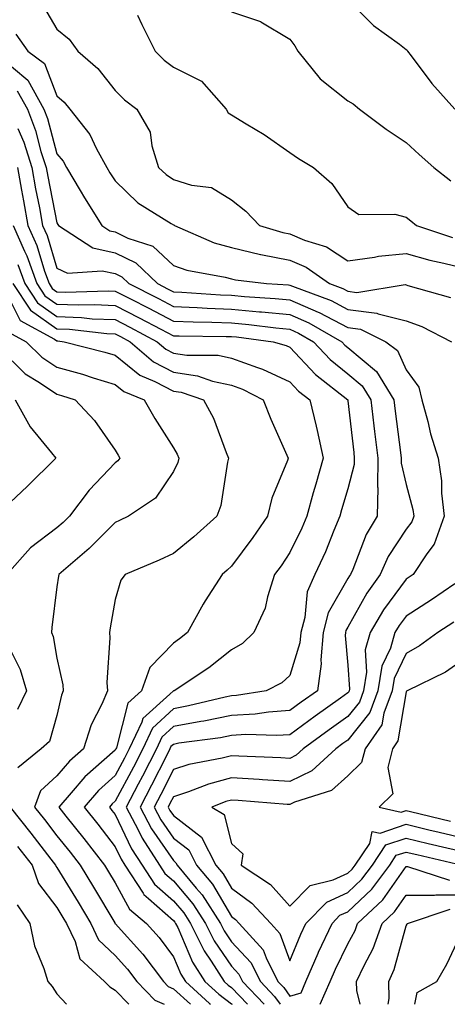
# Model space of a CAD drawing. Units: inches. Extents: x 1039763 to 1042403, y 7221338 to 7223978.
# Drawn here: x 1041612 to 1041685, y 7221338 to 7221507 of the extents above; entities that cross this region are included whole.
import ezdxf

# ---------------------------------------------------------------- set-up
doc = ezdxf.new("R2010")
doc.units = ezdxf.units.IN
doc.header["$MEASUREMENT"] = 0
doc.layers.add('Contour_10397221', color=7, linetype='Continuous', true_color=0x7789c7)

msp = doc.modelspace()

# ---------------------------------------------------------------- linework, layer by layer
at = {"layer": 'Contour_10397221'}
for points in [[(1041668.05, 7221510.77, 2885), (1041672.44, 7221506.31, 2885), (1041676.88, 7221503.09, 2885), (1041678.05, 7221502.19, 2885), (1041678.19, 7221502.06, 2885), (1041678.25, 7221501.92, 2885), (1041678.89, 7221501.08, 2885), (1041682.46, 7221496.33, 2885), (1041686.43, 7221491.92, 2885)], [(1041615.71, 7221509.58, 2882), (1041618.05, 7221505.71, 2882), (1041620.12, 7221503.99, 2882), (1041621.64, 7221501.92, 2882), (1041625.06, 7221498.93, 2882), (1041628.05, 7221495.12, 2882), (1041629.65, 7221493.52, 2882), (1041631.78, 7221491.92, 2882), (1041634.09, 7221487.96, 2882), (1041634.34, 7221485.63, 2882), (1041635.51, 7221481.92, 2882), (1041636.8, 7221480.67, 2882), (1041638.05, 7221479.83, 2882), (1041641.14, 7221478.83, 2882), (1041644.59, 7221478.46, 2882), (1041648.05, 7221476.33, 2882), (1041650.49, 7221474.36, 2882), (1041652.85, 7221471.92, 2882), (1041656.84, 7221470.71, 2882), (1041658.05, 7221470.47, 2882), (1041660.59, 7221469.38, 2882), (1041664.36, 7221468.23, 2882), (1041668.05, 7221465.85, 2882), (1041672.6, 7221466.47, 2882), (1041673.32, 7221466.65, 2882), (1041678.05, 7221467.13, 2882), (1041682.11, 7221465.98, 2882), (1041684.5, 7221465.47, 2882), (1041688.05, 7221464.58, 2882)], [(1041631.86, 7221508.11, 2883), (1041632.62, 7221506.49, 2883), (1041634.94, 7221501.92, 2883), (1041636.49, 7221500.36, 2883), (1041638.05, 7221499.17, 2883), (1041642.89, 7221496.76, 2883), (1041647.11, 7221491.92, 2883), (1041647.44, 7221491.31, 2883), (1041648.05, 7221490.96, 2883), (1041650.57, 7221489.4, 2883), (1041653.67, 7221487.55, 2883), (1041658.05, 7221484.46, 2883), (1041659.55, 7221483.42, 2883), (1041662.11, 7221481.92, 2883), (1041665.26, 7221479.13, 2883), (1041668.05, 7221475.12, 2883), (1041669.94, 7221473.81, 2883), (1041676.08, 7221473.89, 2883), (1041678.05, 7221473.35, 2883), (1041678.83, 7221472.7, 2883), (1041679.81, 7221471.92, 2883), (1041686, 7221469.87, 2883)], [(1041648.05, 7221508.68, 2884), (1041652.99, 7221506.98, 2884), (1041653.09, 7221506.96, 2884), (1041658.05, 7221503.99, 2884), (1041658.93, 7221502.8, 2884), (1041659.46, 7221501.92, 2884), (1041663.28, 7221497.15, 2884), (1041668.05, 7221493.35, 2884), (1041668.95, 7221492.82, 2884), (1041670.04, 7221491.92, 2884), (1041674.63, 7221488.5, 2884), (1041678.05, 7221486.18, 2884), (1041680.26, 7221484.13, 2884), (1041682.82, 7221481.92, 2884), (1041685.71, 7221479.58, 2884)], [(1041610.96, 7221504.83, 2881), (1041613.03, 7221501.92, 2881), (1041615.9, 7221499.77, 2881), (1041618.05, 7221494.22, 2881), (1041619.26, 7221493.13, 2881), (1041620.26, 7221491.92, 2881), (1041623.69, 7221487.56, 2881), (1041624.85, 7221485.12, 2881), (1041626.6, 7221481.92, 2881), (1041627.13, 7221481, 2881), (1041628.05, 7221479.6, 2881), (1041631.96, 7221475.83, 2881), (1041637.68, 7221472.29, 2881), (1041638.05, 7221472.04, 2881), (1041638.15, 7221472.02, 2881), (1041638.26, 7221471.92, 2881), (1041645.08, 7221468.95, 2881), (1041648.05, 7221468.13, 2881), (1041653.01, 7221466.96, 2881), (1041653.07, 7221466.94, 2881), (1041658.05, 7221465.96, 2881), (1041660.88, 7221464.75, 2881), (1041664.87, 7221461.92, 2881), (1041667.19, 7221461.06, 2881), (1041668.05, 7221460.61, 2881), (1041669.55, 7221460.42, 2881), (1041677.89, 7221461.76, 2881), (1041678.05, 7221461.72, 2881), (1041678.36, 7221461.61, 2881), (1041685.65, 7221459.52, 2881)], [(1041608.05, 7221501.04, 2880), (1041613.03, 7221496.9, 2880), (1041615.82, 7221491.92, 2880), (1041616.43, 7221490.3, 2880), (1041618.05, 7221484.26, 2880), (1041619.1, 7221482.97, 2880), (1041619.69, 7221481.92, 2880), (1041622.03, 7221477.94, 2880), (1041622.78, 7221476.65, 2880), (1041625.76, 7221471.92, 2880), (1041627.15, 7221471.02, 2880), (1041628.05, 7221470.81, 2880), (1041630.2, 7221469.77, 2880), (1041634.51, 7221468.38, 2880), (1041638.05, 7221465.06, 2880), (1041640.37, 7221464.24, 2880), (1041646.92, 7221463.05, 2880), (1041648.05, 7221462.74, 2880), (1041648.71, 7221462.58, 2880), (1041654.05, 7221461.92, 2880), (1041657.82, 7221461.69, 2880), (1041658.05, 7221461.67, 2880), (1041658.5, 7221461.47, 2880), (1041665.14, 7221459.01, 2880), (1041668.05, 7221457.49, 2880), (1041672.99, 7221456.86, 2880), (1041673.23, 7221456.74, 2880), (1041678.05, 7221455.53, 2880), (1041680.71, 7221454.58, 2880), (1041685.84, 7221451.92, 2880)], [(1041611.19, 7221495.06, 2879), (1041612.97, 7221491.92, 2879), (1041614.36, 7221488.23, 2879), (1041615.3, 7221484.67, 2879), (1041616.17, 7221481.92, 2879), (1041616.47, 7221480.34, 2879), (1041618.05, 7221472.37, 2879), (1041618.21, 7221472.08, 2879), (1041618.32, 7221471.92, 2879), (1041624.2, 7221468.07, 2879), (1041628.05, 7221467.23, 2879), (1041631.62, 7221465.49, 2879), (1041635.34, 7221461.92, 2879), (1041637.13, 7221461, 2879), (1041638.05, 7221460.53, 2879), (1041639.5, 7221460.47, 2879), (1041646.12, 7221459.99, 2879), (1041648.05, 7221459.93, 2879), (1041650.26, 7221459.71, 2879), (1041655.51, 7221459.38, 2879), (1041658.05, 7221459.13, 2879), (1041662.93, 7221457.04, 2879), (1041663.11, 7221456.98, 2879), (1041668.05, 7221454.36, 2879), (1041670.22, 7221454.09, 2879), (1041674.57, 7221451.92, 2879), (1041676.53, 7221450.4, 2879), (1041678.05, 7221447.13, 2879), (1041680.24, 7221444.11, 2879), (1041680.76, 7221441.92, 2879), (1041681.78, 7221438.19, 2879), (1041682.23, 7221436.1, 2879), (1041683.56, 7221431.92, 2879), (1041684.14, 7221428.01, 2879), (1041684.1, 7221425.87, 2879), (1041684.55, 7221421.92, 2879), (1041682.85, 7221417.12, 2879), (1041681.59, 7221415.46, 2879), (1041679.26, 7221411.92, 2879), (1041678.54, 7221411.43, 2879), (1041678.05, 7221411.12, 2879), (1041674.16, 7221405.81, 2879), (1041671.84, 7221401.92, 2879), (1041671, 7221398.97, 2879), (1041671.25, 7221395.12, 2879), (1041670.73, 7221391.92, 2879), (1041670, 7221389.97, 2879), (1041668.05, 7221387.51, 2879), (1041664.79, 7221385.18, 2879), (1041660.35, 7221381.92, 2879), (1041659.14, 7221380.83, 2879), (1041658.05, 7221380.28, 2879), (1041656.51, 7221380.38, 2879), (1041649.32, 7221380.65, 2879), (1041648.05, 7221380.71, 2879), (1041646.43, 7221380.3, 2879), (1041640.71, 7221379.26, 2879), (1041638.05, 7221378.4, 2879), (1041635.88, 7221374.09, 2879), (1041634.73, 7221371.92, 2879), (1041635.88, 7221369.75, 2879), (1041638.05, 7221366.59, 2879), (1041640.69, 7221364.56, 2879), (1041642.03, 7221361.92, 2879), (1041644.77, 7221358.64, 2879), (1041648.05, 7221353.11, 2879), (1041648.73, 7221352.6, 2879), (1041649.38, 7221351.92, 2879), (1041653.48, 7221347.35, 2879), (1041653.97, 7221346, 2879), (1041656.02, 7221341.92, 2879), (1041657.01, 7221340.88, 2879), (1041658.05, 7221339.42, 2879), (1041659.98, 7221339.99, 2879), (1041660.82, 7221341.92, 2879), (1041662.93, 7221346.8, 2879), (1041662.99, 7221346.98, 2879), (1041665.32, 7221351.92, 2879), (1041666.66, 7221353.31, 2879), (1041668.05, 7221353.91, 2879), (1041672.15, 7221357.82, 2879), (1041675.24, 7221361.92, 2879), (1041676.35, 7221363.62, 2879), (1041678.05, 7221364.19, 2879), (1041679.89, 7221363.76, 2879), (1041687.68, 7221361.92, 2879)], [(1041611.35, 7221488.62, 2878), (1041612.37, 7221486.24, 2878), (1041613.73, 7221481.92, 2878), (1041614.38, 7221478.25, 2878), (1041615.04, 7221474.93, 2878), (1041615.59, 7221471.92, 2878), (1041616.35, 7221470.22, 2878), (1041618.05, 7221464.56, 2878), (1041619.85, 7221463.72, 2878), (1041625.84, 7221464.13, 2878), (1041628.05, 7221463.64, 2878), (1041629.2, 7221463.07, 2878), (1041630.41, 7221461.92, 2878), (1041635.49, 7221459.36, 2878), (1041638.05, 7221457.99, 2878), (1041642.13, 7221457.84, 2878), (1041643.85, 7221457.72, 2878), (1041648.05, 7221457.56, 2878), (1041652.87, 7221457.1, 2878), (1041653.21, 7221457.08, 2878), (1041658.05, 7221456.59, 2878), (1041661.31, 7221455.18, 2878), (1041666.98, 7221451.92, 2878), (1041667.5, 7221451.37, 2878), (1041668.05, 7221450.92, 2878), (1041672.93, 7221446.8, 2878), (1041675.9, 7221441.92, 2878), (1041676.14, 7221440.01, 2878), (1041677.09, 7221432.88, 2878), (1041677.21, 7221431.92, 2878), (1041677.21, 7221431.08, 2878), (1041678.05, 7221427.39, 2878), (1041679.22, 7221423.09, 2878), (1041679.36, 7221421.92, 2878), (1041679.01, 7221420.96, 2878), (1041678.05, 7221419.69, 2878), (1041674.98, 7221414.99, 2878), (1041673.6, 7221411.92, 2878), (1041671.29, 7221408.68, 2878), (1041668.05, 7221402.88, 2878), (1041667.7, 7221402.27, 2878), (1041667.6, 7221401.92, 2878), (1041667.56, 7221401.43, 2878), (1041668.05, 7221396.33, 2878), (1041668.32, 7221392.19, 2878), (1041668.28, 7221391.92, 2878), (1041668.21, 7221391.76, 2878), (1041668.05, 7221391.55, 2878), (1041666.76, 7221390.63, 2878), (1041662.42, 7221387.55, 2878), (1041658.05, 7221384.36, 2878), (1041655.76, 7221384.21, 2878), (1041650.51, 7221384.38, 2878), (1041648.05, 7221384.24, 2878), (1041646.12, 7221383.85, 2878), (1041639.01, 7221382.88, 2878), (1041638.05, 7221382.7, 2878), (1041637.64, 7221382.33, 2878), (1041637.46, 7221381.92, 2878), (1041636.84, 7221380.71, 2878), (1041634.3, 7221375.67, 2878), (1041632.33, 7221371.92, 2878), (1041634.3, 7221368.17, 2878), (1041638.05, 7221362.7, 2878), (1041638.48, 7221362.35, 2878), (1041638.71, 7221361.92, 2878), (1041641.98, 7221357.99, 2878), (1041642.97, 7221356.84, 2878), (1041646.12, 7221351.92, 2878), (1041646.76, 7221350.63, 2878), (1041648.05, 7221348.76, 2878), (1041651.33, 7221345.2, 2878), (1041652.99, 7221341.92, 2878), (1041655.45, 7221339.32, 2878), (1041656.39, 7221338, 2878)], [(1041611.29, 7221481.92, 2877), (1041611.98, 7221477.99, 2877), (1041612.27, 7221476.14, 2877), (1041613.05, 7221471.92, 2877), (1041614.59, 7221468.46, 2877), (1041615.9, 7221464.07, 2877), (1041616.68, 7221461.92, 2877), (1041617.23, 7221461.1, 2877), (1041618.05, 7221460.53, 2877), (1041619.5, 7221460.47, 2877), (1041626.82, 7221460.69, 2877), (1041628.05, 7221460.65, 2877), (1041630.67, 7221459.3, 2877), (1041633.83, 7221457.7, 2877), (1041638.05, 7221455.47, 2877), (1041641.47, 7221455.34, 2877), (1041644.65, 7221455.32, 2877), (1041648.05, 7221455.2, 2877), (1041651.04, 7221454.91, 2877), (1041655.67, 7221454.3, 2877), (1041658.05, 7221454.07, 2877), (1041659.55, 7221453.42, 2877), (1041662.13, 7221451.92, 2877), (1041665, 7221448.87, 2877), (1041668.05, 7221446.41, 2877), (1041670.49, 7221444.36, 2877), (1041671.96, 7221441.92, 2877), (1041672.5, 7221437.47, 2877), (1041672.62, 7221436.49, 2877), (1041673.19, 7221431.92, 2877), (1041673.13, 7221427, 2877), (1041673.17, 7221426.8, 2877), (1041673.07, 7221421.92, 2877), (1041671.19, 7221418.78, 2877), (1041668.87, 7221412.74, 2877), (1041668.5, 7221411.92, 2877), (1041668.3, 7221411.67, 2877), (1041668.05, 7221411.2, 2877), (1041664.67, 7221405.3, 2877), (1041663.77, 7221401.92, 2877), (1041663.36, 7221397.23, 2877), (1041663.42, 7221396.55, 2877), (1041662.8, 7221391.92, 2877), (1041660.02, 7221389.95, 2877), (1041658.05, 7221388.5, 2877), (1041654.38, 7221388.25, 2877), (1041652.09, 7221387.88, 2877), (1041648.05, 7221387.64, 2877), (1041643.28, 7221386.69, 2877), (1041642.74, 7221386.61, 2877), (1041638.05, 7221385.77, 2877), (1041636.06, 7221383.91, 2877), (1041635.14, 7221381.92, 2877), (1041632.74, 7221377.23, 2877), (1041632, 7221375.87, 2877), (1041629.91, 7221371.92, 2877), (1041631.98, 7221367.99, 2877), (1041632.68, 7221366.55, 2877), (1041635.67, 7221361.92, 2877), (1041636.6, 7221360.47, 2877), (1041638.05, 7221359.21, 2877), (1041641.41, 7221355.28, 2877), (1041643.56, 7221351.92, 2877), (1041645.04, 7221348.91, 2877), (1041648.05, 7221344.56, 2877), (1041649.32, 7221343.19, 2877), (1041649.94, 7221341.92, 2877), (1041653.66, 7221338, 2877)], [(1041610.51, 7221471.92, 2876), (1041612.48, 7221467.49, 2876), (1041612.85, 7221466.72, 2876), (1041614.61, 7221461.92, 2876), (1041615.98, 7221459.85, 2876), (1041618.05, 7221458.4, 2876), (1041621.7, 7221458.27, 2876), (1041624.48, 7221458.35, 2876), (1041628.05, 7221458.19, 2876), (1041632.19, 7221456.06, 2876), (1041635.88, 7221454.09, 2876), (1041638.05, 7221452.96, 2876), (1041639.05, 7221452.92, 2876), (1041647.11, 7221452.86, 2876), (1041648.05, 7221452.84, 2876), (1041648.89, 7221452.76, 2876), (1041655.18, 7221451.92, 2876), (1041657.42, 7221451.3, 2876), (1041658.05, 7221451, 2876), (1041662.44, 7221446.31, 2876), (1041668.03, 7221441.92, 2876), (1041668.03, 7221441.9, 2876), (1041668.05, 7221441.78, 2876), (1041669.03, 7221432.9, 2876), (1041669.14, 7221431.92, 2876), (1041669.14, 7221430.83, 2876), (1041668.05, 7221426.65, 2876), (1041666.96, 7221423.01, 2876), (1041666.66, 7221421.92, 2876), (1041665.63, 7221419.5, 2876), (1041664.16, 7221415.81, 2876), (1041662.35, 7221411.92, 2876), (1041661.04, 7221408.93, 2876), (1041660.63, 7221404.5, 2876), (1041659.94, 7221401.92, 2876), (1041659.79, 7221400.18, 2876), (1041658.05, 7221394.56, 2876), (1041656.68, 7221393.29, 2876), (1041654.01, 7221391.92, 2876), (1041648.89, 7221391.08, 2876), (1041648.05, 7221391.04, 2876), (1041646.94, 7221390.81, 2876), (1041640.67, 7221389.3, 2876), (1041638.05, 7221388.81, 2876), (1041634.48, 7221385.49, 2876), (1041632.82, 7221381.92, 2876), (1041631.19, 7221378.78, 2876), (1041628.05, 7221372.94, 2876), (1041627.52, 7221372.45, 2876), (1041627.05, 7221371.92, 2876), (1041627.48, 7221371.35, 2876), (1041628.05, 7221370.63, 2876), (1041630.86, 7221364.73, 2876), (1041632.7, 7221361.92, 2876), (1041634.81, 7221358.68, 2876), (1041638.05, 7221355.81, 2876), (1041639.85, 7221353.72, 2876), (1041640.98, 7221351.92, 2876), (1041643.32, 7221347.19, 2876), (1041644.55, 7221345.42, 2876), (1041646.8, 7221341.92, 2876), (1041647.44, 7221341.31, 2876), (1041648.05, 7221340.88, 2876), (1041650.8, 7221338, 2876)], [(1041611.33, 7221465.2, 2875), (1041612.52, 7221461.92, 2875), (1041614.73, 7221458.6, 2875), (1041618.05, 7221456.3, 2875), (1041622.25, 7221456.12, 2875), (1041624.07, 7221455.9, 2875), (1041628.05, 7221455.73, 2875), (1041630.57, 7221454.44, 2875), (1041635.28, 7221451.92, 2875), (1041636.78, 7221450.65, 2875), (1041638.05, 7221449.99, 2875), (1041640.34, 7221449.63, 2875), (1041645.73, 7221449.6, 2875), (1041648.05, 7221449.09, 2875), (1041652.48, 7221447.49, 2875), (1041653.36, 7221447.23, 2875), (1041658.05, 7221445.05, 2875), (1041659.57, 7221443.44, 2875), (1041661.49, 7221441.92, 2875), (1041662.56, 7221437.41, 2875), (1041662.78, 7221436.65, 2875), (1041663.77, 7221431.92, 2875), (1041662.5, 7221427.47, 2875), (1041662.09, 7221425.96, 2875), (1041660.96, 7221421.92, 2875), (1041660.1, 7221419.87, 2875), (1041658.05, 7221415.69, 2875), (1041656.55, 7221413.42, 2875), (1041655.43, 7221411.92, 2875), (1041654.2, 7221408.07, 2875), (1041653.83, 7221406.14, 2875), (1041651.9, 7221401.92, 2875), (1041649.92, 7221400.05, 2875), (1041648.05, 7221398.93, 2875), (1041644.12, 7221395.85, 2875), (1041638.21, 7221391.92, 2875), (1041638.09, 7221391.88, 2875), (1041638.05, 7221391.88, 2875), (1041637.46, 7221391.33, 2875), (1041632.82, 7221387.15, 2875), (1041632.64, 7221386.51, 2875), (1041630.47, 7221381.92, 2875), (1041629.65, 7221380.32, 2875), (1041628.05, 7221377.33, 2875), (1041625.2, 7221374.77, 2875), (1041622.7, 7221371.92, 2875), (1041625.08, 7221368.95, 2875), (1041628.05, 7221365.06, 2875), (1041629.07, 7221362.94, 2875), (1041629.73, 7221361.92, 2875), (1041632.85, 7221357.12, 2875), (1041632.99, 7221356.86, 2875), (1041633.77, 7221356.2, 2875), (1041638.05, 7221352.41, 2875), (1041638.28, 7221352.15, 2875), (1041638.42, 7221351.92, 2875), (1041638.79, 7221351.18, 2875), (1041641.35, 7221345.22, 2875), (1041643.46, 7221341.92, 2875), (1041645.86, 7221339.73, 2875), (1041648.05, 7221338.09, 2875), (1041648.14, 7221338, 2875)], [(1041610.45, 7221461.92, 2874), (1041613.48, 7221457.35, 2874), (1041618.05, 7221454.17, 2874), (1041620.22, 7221454.09, 2874), (1041626.64, 7221453.33, 2874), (1041628.05, 7221453.27, 2874), (1041628.95, 7221452.82, 2874), (1041630.61, 7221451.92, 2874), (1041634.63, 7221448.5, 2874), (1041638.05, 7221446.72, 2874), (1041642.21, 7221446.08, 2874), (1041644.79, 7221445.18, 2874), (1041648.05, 7221444.48, 2874), (1041649.92, 7221443.8, 2874), (1041653.46, 7221441.92, 2874), (1041654.77, 7221438.64, 2874), (1041657.56, 7221432.41, 2874), (1041657.78, 7221431.92, 2874), (1041657.64, 7221431.51, 2874), (1041654.96, 7221425.01, 2874), (1041654.22, 7221421.92, 2874), (1041651.72, 7221418.25, 2874), (1041648.05, 7221413.33, 2874), (1041647.31, 7221412.66, 2874), (1041646.41, 7221411.92, 2874), (1041643.52, 7221407.39, 2874), (1041643.15, 7221406.82, 2874), (1041640.47, 7221401.92, 2874), (1041639.12, 7221400.85, 2874), (1041638.05, 7221400.1, 2874), (1041634.03, 7221395.94, 2874), (1041632.6, 7221391.92, 2874), (1041630.2, 7221389.77, 2874), (1041628.25, 7221382.12, 2874), (1041628.15, 7221381.92, 2874), (1041628.13, 7221381.84, 2874), (1041628.05, 7221381.72, 2874), (1041626.17, 7221380.05, 2874), (1041622.84, 7221377.13, 2874), (1041620.47, 7221374.34, 2874), (1041618.36, 7221371.92, 2874), (1041619.59, 7221370.38, 2874), (1041622.66, 7221366.53, 2874), (1041626.21, 7221361.92, 2874), (1041626.92, 7221360.79, 2874), (1041628.05, 7221358.87, 2874), (1041630.51, 7221354.38, 2874), (1041633.42, 7221351.92, 2874), (1041635.61, 7221349.48, 2874), (1041638.05, 7221346.14, 2874), (1041639.32, 7221343.19, 2874), (1041640.14, 7221341.92, 2874), (1041644.26, 7221338.13, 2874), (1041644.44, 7221338, 2874)], [(1041609.01, 7221460.96, 2873), (1041611.74, 7221455.61, 2873), (1041617.6, 7221452.37, 2873), (1041618.05, 7221452.06, 2873), (1041618.19, 7221452.06, 2873), (1041619.28, 7221451.92, 2873), (1041626.29, 7221450.16, 2873), (1041628.05, 7221449.63, 2873), (1041632.31, 7221446.18, 2873), (1041634.85, 7221445.12, 2873), (1041638.05, 7221443.46, 2873), (1041639.38, 7221443.25, 2873), (1041643.21, 7221441.92, 2873), (1041644.94, 7221438.81, 2873), (1041647.11, 7221432.86, 2873), (1041647.52, 7221431.92, 2873), (1041647.33, 7221431.2, 2873), (1041646.21, 7221423.76, 2873), (1041645.51, 7221421.92, 2873), (1041641.57, 7221418.4, 2873), (1041638.05, 7221415.53, 2873), (1041635.59, 7221414.38, 2873), (1041629.75, 7221411.92, 2873), (1041629.05, 7221410.92, 2873), (1041628.05, 7221407.62, 2873), (1041627.21, 7221402.76, 2873), (1041627.07, 7221401.92, 2873), (1041627.15, 7221401.02, 2873), (1041626.64, 7221393.33, 2873), (1041626.74, 7221391.92, 2873), (1041625.76, 7221389.63, 2873), (1041623.93, 7221386.04, 2873), (1041622.62, 7221381.92, 2873), (1041620.18, 7221379.79, 2873), (1041618.05, 7221377.27, 2873), (1041615.24, 7221374.73, 2873), (1041614.18, 7221371.92, 2873), (1041615.9, 7221369.77, 2873), (1041618.05, 7221366.96, 2873), (1041620.3, 7221364.17, 2873), (1041622.01, 7221361.92, 2873), (1041624.3, 7221358.17, 2873), (1041627.97, 7221352, 2873), (1041628.01, 7221351.92, 2873), (1041628.05, 7221351.88, 2873), (1041632.78, 7221346.65, 2873), (1041636.33, 7221341.92, 2873), (1041637.17, 7221341.04, 2873), (1041638.05, 7221340.65, 2873), (1041640.99, 7221338, 2873)], [(1041609.73, 7221453.6, 2872), (1041612.78, 7221451.92, 2872), (1041615.43, 7221449.3, 2872), (1041618.05, 7221447.56, 2872), (1041622.46, 7221446.33, 2872), (1041624.24, 7221445.73, 2872), (1041628.05, 7221444.56, 2872), (1041629.51, 7221443.38, 2872), (1041633.01, 7221441.92, 2872), (1041634.85, 7221438.72, 2872), (1041638.05, 7221433.68, 2872), (1041638.71, 7221432.58, 2872), (1041639.01, 7221431.92, 2872), (1041638.81, 7221431.16, 2872), (1041638.05, 7221429.6, 2872), (1041634.96, 7221425.01, 2872), (1041630.32, 7221421.92, 2872), (1041628.77, 7221421.2, 2872), (1041628.05, 7221420.87, 2872), (1041623.6, 7221416.37, 2872), (1041618.38, 7221411.92, 2872), (1041618.32, 7221411.65, 2872), (1041618.05, 7221409.77, 2872), (1041617.17, 7221402.8, 2872), (1041617.09, 7221401.92, 2872), (1041617.37, 7221401.24, 2872), (1041618.05, 7221397.53, 2872), (1041619.07, 7221392.94, 2872), (1041619.14, 7221391.92, 2872), (1041618.81, 7221391.16, 2872), (1041618.05, 7221387.68, 2872), (1041616.76, 7221383.21, 2872), (1041615.35, 7221381.92, 2872), (1041611.33, 7221378.64, 2872)], [(1041608.05, 7221450.81, 2871), (1041612.56, 7221446.43, 2871), (1041615.04, 7221444.93, 2871), (1041618.05, 7221442.94, 2871), (1041618.83, 7221442.7, 2871), (1041621.17, 7221441.92, 2871), (1041624.51, 7221438.38, 2871), (1041628.05, 7221433.31, 2871), (1041628.54, 7221432.41, 2871), (1041628.85, 7221431.92, 2871), (1041628.5, 7221431.47, 2871), (1041628.05, 7221431.12, 2871), (1041623.58, 7221426.39, 2871), (1041620.18, 7221421.92, 2871), (1041619.12, 7221420.85, 2871), (1041618.05, 7221419.93, 2871), (1041613.5, 7221416.47, 2871), (1041609.42, 7221411.92, 2871)], [(1041610.88, 7221441.92, 2870), (1041613.42, 7221437.29, 2870), (1041617.13, 7221432.84, 2870), (1041617.85, 7221431.92, 2870), (1041612.91, 7221427.06, 2870), (1041608.05, 7221422.53, 2870)], [(1041686.41, 7221410.28, 2880), (1041682.39, 7221407.58, 2880), (1041678.05, 7221404.77, 2880), (1041676.84, 7221403.13, 2880), (1041676.12, 7221401.92, 2880), (1041675.35, 7221399.22, 2880), (1041673.85, 7221396.12, 2880), (1041673.17, 7221391.92, 2880), (1041671.8, 7221388.17, 2880), (1041668.05, 7221383.44, 2880), (1041667.15, 7221382.82, 2880), (1041665.94, 7221381.92, 2880), (1041661.84, 7221378.13, 2880), (1041658.05, 7221376.31, 2880), (1041653.36, 7221376.61, 2880), (1041652.78, 7221376.65, 2880), (1041648.05, 7221376.92, 2880), (1041644.09, 7221375.88, 2880), (1041640.67, 7221374.54, 2880), (1041638.05, 7221373.68, 2880), (1041637.46, 7221372.51, 2880), (1041637.15, 7221371.92, 2880), (1041637.46, 7221371.33, 2880), (1041638.05, 7221370.47, 2880), (1041642.87, 7221366.74, 2880), (1041645.35, 7221361.92, 2880), (1041646.59, 7221360.46, 2880), (1041648.05, 7221357.97, 2880), (1041651.55, 7221355.42, 2880), (1041654.79, 7221351.92, 2880), (1041656.33, 7221350.2, 2880), (1041658.05, 7221345.47, 2880), (1041659.92, 7221350.05, 2880), (1041660.78, 7221351.92, 2880), (1041664.4, 7221355.57, 2880), (1041668.05, 7221357.23, 2880), (1041670.45, 7221359.52, 2880), (1041672.27, 7221361.92, 2880), (1041674.57, 7221365.4, 2880), (1041678.05, 7221366.57, 2880), (1041681.8, 7221365.67, 2880), (1041685.06, 7221364.91, 2880), (1041688.05, 7221364.21, 2880)], [(1041686.25, 7221403.72, 2881), (1041683.5, 7221401.92, 2881), (1041680.35, 7221399.62, 2881), (1041678.05, 7221398.35, 2881), (1041675.96, 7221394.01, 2881), (1041675.63, 7221391.92, 2881), (1041674.22, 7221388.09, 2881), (1041673.89, 7221386.08, 2881), (1041670.98, 7221381.92, 2881), (1041670.37, 7221379.6, 2881), (1041668.05, 7221377.31, 2881), (1041665.2, 7221374.77, 2881), (1041658.87, 7221372.74, 2881), (1041658.05, 7221372.35, 2881), (1041657.6, 7221372.37, 2881), (1041649.2, 7221373.07, 2881), (1041648.05, 7221373.13, 2881), (1041647.09, 7221372.88, 2881), (1041644.67, 7221371.92, 2881), (1041646.76, 7221370.63, 2881), (1041648.05, 7221365.65, 2881), (1041650, 7221363.87, 2881), (1041649.71, 7221361.92, 2881), (1041654.71, 7221358.58, 2881), (1041658.05, 7221354.85, 2881), (1041661.55, 7221358.42, 2881), (1041665.51, 7221359.38, 2881), (1041668.05, 7221360.53, 2881), (1041668.75, 7221361.22, 2881), (1041669.3, 7221361.92, 2881), (1041671.78, 7221365.65, 2881), (1041672.23, 7221367.74, 2881), (1041673.56, 7221367.43, 2881), (1041678.05, 7221368.97, 2881), (1041681.94, 7221368.03, 2881), (1041683.73, 7221367.6, 2881), (1041688.05, 7221366.57, 2881)], [(1041609.1, 7221400.87, 2871), (1041611.72, 7221395.59, 2871), (1041612.8, 7221391.92, 2871), (1041611.25, 7221388.72, 2871)], [(1041688.05, 7221397.41, 2882), (1041684.83, 7221395.14, 2882), (1041678.19, 7221391.92, 2882), (1041678.13, 7221391.84, 2882), (1041678.05, 7221391.74, 2882), (1041676.64, 7221383.33, 2882), (1041675.67, 7221381.92, 2882), (1041674.87, 7221378.74, 2882), (1041675.78, 7221374.19, 2882), (1041673.38, 7221371.92, 2882), (1041677.19, 7221371.06, 2882), (1041678.05, 7221371.35, 2882), (1041678.79, 7221371.18, 2882), (1041685.65, 7221369.52, 2882)], [(1041610, 7221371.92, 2872), (1041613.58, 7221367.45, 2872), (1041617.01, 7221362.96, 2872), (1041617.82, 7221361.92, 2872), (1041617.87, 7221361.74, 2872), (1041618.05, 7221361.51, 2872), (1041621.68, 7221355.55, 2872), (1041623.85, 7221351.92, 2872), (1041625.2, 7221349.07, 2872), (1041628.05, 7221346.37, 2872), (1041630.16, 7221344.03, 2872), (1041631.76, 7221341.92, 2872), (1041634.85, 7221338.72, 2872), (1041636.46, 7221338, 2872)], [(1041611.29, 7221365.16, 2871), (1041613.77, 7221361.92, 2871), (1041614.89, 7221358.76, 2871), (1041618.05, 7221354.63, 2871), (1041619.07, 7221352.94, 2871), (1041619.69, 7221351.92, 2871), (1041621.17, 7221348.8, 2871), (1041621.96, 7221345.83, 2871), (1041626.23, 7221341.92, 2871), (1041627.11, 7221340.98, 2871), (1041628.05, 7221340.44, 2871), (1041630.38, 7221338, 2871)], [(1041663.27, 7221338, 2878), (1041665, 7221341.92, 2878), (1041665.92, 7221344.05, 2878), (1041668.05, 7221348.42, 2878), (1041669.28, 7221350.69, 2878), (1041669.71, 7221351.92, 2878), (1041674.01, 7221355.96, 2878), (1041678.05, 7221361.67, 2878), (1041678.3, 7221361.67, 2878), (1041685.47, 7221359.34, 2878)], [(1041670.14, 7221338, 2877), (1041669.57, 7221340.4, 2877), (1041669.53, 7221341.92, 2877), (1041670.82, 7221344.69, 2877), (1041672.39, 7221347.58, 2877), (1041673.93, 7221351.92, 2877), (1041676.06, 7221353.91, 2877), (1041678.05, 7221356.74, 2877), (1041682.89, 7221356.76, 2877), (1041683.13, 7221356.84, 2877), (1041688.05, 7221356.84, 2877)], [(1041611.23, 7221355.1, 2870), (1041613.36, 7221351.92, 2870), (1041614.2, 7221348.07, 2870), (1041615.82, 7221344.15, 2870), (1041616.49, 7221341.92, 2870), (1041617.21, 7221341.08, 2870), (1041618.05, 7221339.79, 2870), (1041619.7, 7221338, 2870)], [(1041674.96, 7221338, 2876), (1041675.14, 7221339.01, 2876), (1041675.04, 7221341.92, 2876), (1041676, 7221343.97, 2876), (1041678.05, 7221351.51, 2876), (1041678.21, 7221351.76, 2876), (1041678.28, 7221351.92, 2876), (1041685.63, 7221354.34, 2876)], [(1041679.51, 7221338, 2875), (1041679.92, 7221340.05, 2875), (1041683.3, 7221341.92, 2875), (1041685.06, 7221344.91, 2875), (1041688.05, 7221351.39, 2875), (1041688.34, 7221351.63, 2875), (1041695.67, 7221349.54, 2875), (1041698.05, 7221349.99, 2875), (1041702.33, 7221346.2, 2875), (1041704.12, 7221345.85, 2875), (1041708.05, 7221344.24, 2875), (1041709.48, 7221343.35, 2875), (1041713.07, 7221341.92, 2875), (1041715.9, 7221339.77, 2875), (1041718.05, 7221338.99, 2875), (1041721.96, 7221338.01, 2875), (1041722.16, 7221338, 2875)]]:
    msp.add_polyline3d(points, dxfattribs=at)

doc.saveas('drawing.dxf')
